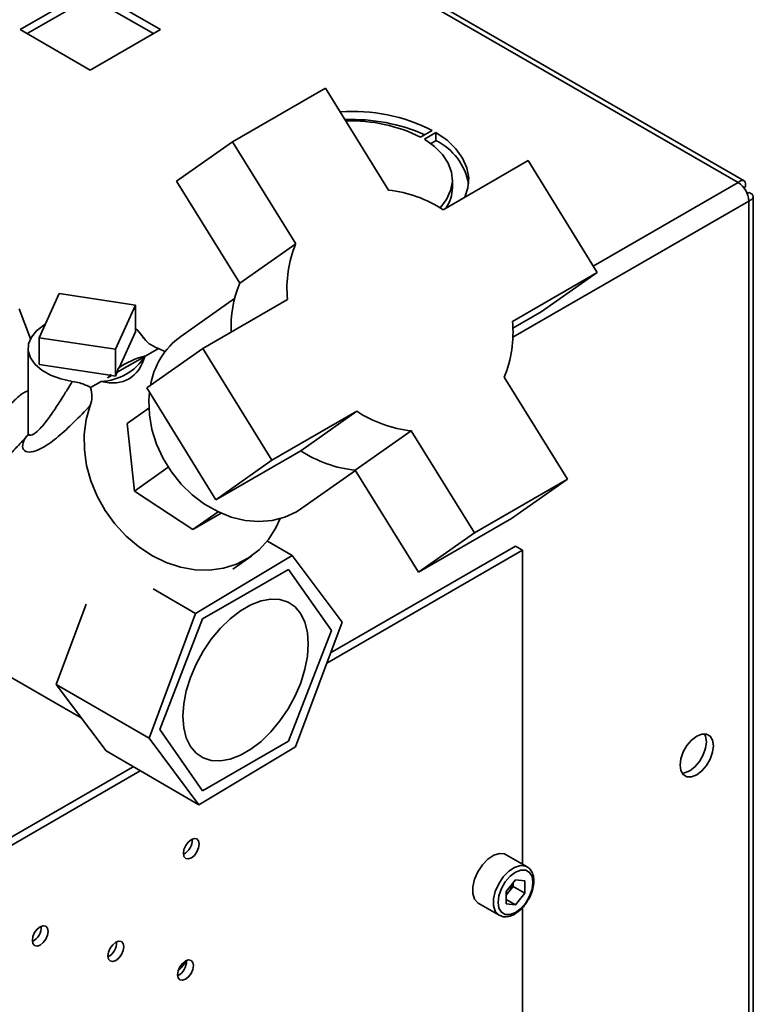
# Paper-space layout 'Blatt1' of a CAD drawing. Units: millimetres. Extents: x 0 to 4200, y 0 to 2970.
# Drawn here: x 3540 to 3652, y 1366 to 1515 of the extents above; entities that cross this region are included whole.
import ezdxf

# ---------------------------------------------------------------- set-up
doc = ezdxf.new("R2010")
doc.units = ezdxf.units.MM

psp = doc.layouts.new('Blatt1')

# ---------------------------------------------------------------- linework, layer by layer
at = {"color": 7, "linetype": 'Continuous', "lineweight": 35, "ltscale": 10}
for p, q in [((3649.54, 1490.65), (3263.88, 1713.28)), ((3650.44, 1490.91), (3265.28, 1713.25)), ((3550.97, 1520.08), (3540.29, 1513.92)), ((3541.35, 1513.3), (3550.97, 1518.85)), ((3561.64, 1513.92), (3550.97, 1520.08)), ((3550.97, 1518.85), (3560.58, 1513.3)), ((3540.29, 1513.92), (3550.97, 1507.75)), ((3550.97, 1507.75), (3561.64, 1513.92)), ((3586.77, 1505.01), (3572.63, 1496.84)), ((3596.37, 1489.49), (3586.77, 1505.01)), ((3603.01, 1498.57), (3601.24, 1497.54)), ((3601.8, 1497.22), (3603.57, 1498.24)), ((3603.57, 1497.01), (3603.57, 1498.24)), ((3572.63, 1496.84), (3564.11, 1490.84)), ((3572.63, 1496.84), (3582.23, 1481.33)), ((3603.57, 1497.01), (3602.78, 1496.56)), ((3617.59, 1493.97), (3604.68, 1486.51)), ((3628.1, 1476.97), (3617.59, 1493.97)), ((3564.11, 1490.84), (3573.71, 1475.32)), ((3606.06, 1489.83), (3606.06, 1491.06)), ((3650.66, 1490), (3650.41, 1489.85)), ((3650.41, 1489.85), (3650.66, 1490)), ((3651.16, 1489.13), (3650.91, 1488.98)), ((3651.16, 1297.82), (3651.16, 1487.83)), ((3651.84, 1298.76), (3651.84, 1488.48)), ((3582.23, 1481.33), (3573.71, 1475.32)), ((3615.19, 1469.52), (3628.1, 1476.97)), ((3628.1, 1476.97), (3619.58, 1470.97)), ((3543.19, 1467.04), (3546.23, 1473.74)), ((3546.23, 1473.74), (3557.84, 1471.99)), ((3572.93, 1473.01), (3564.74, 1467.24)), ((3581, 1472.85), (3568.09, 1465.39)), ((3541.88, 1466.89), (3540.17, 1471.44)), ((3557.84, 1471.99), (3554.8, 1465.29)), ((3557.84, 1467.91), (3557.84, 1471.99)), ((3615.26, 1468.47), (3619.58, 1470.97)), ((3557.84, 1467.91), (3555.37, 1462.47)), ((3543.19, 1462.96), (3543.19, 1467.04)), ((3554.8, 1465.29), (3543.19, 1467.04)), ((3541.51, 1465.43), (3541.51, 1452.63)), ((3554.8, 1465.29), (3554.8, 1461.2)), ((3561.34, 1465.4), (3559.42, 1464.29)), ((3568.09, 1465.39), (3559.57, 1459.39)), ((3561.34, 1465.4), (3562.41, 1464.89)), ((3568.09, 1465.39), (3578.6, 1448.4)), ((3555.06, 1461.78), (3559.26, 1464.2)), ((3553.97, 1461.33), (3543.19, 1462.96)), ((3555.06, 1461.78), (3555.21, 1462.36)), ((3555.36, 1462.46), (3555.28, 1462.4)), ((3554.22, 1461.29), (3553.6, 1460.94)), ((3554.07, 1461.41), (3554.22, 1461.29)), ((3554.8, 1461.2), (3554.22, 1461.29)), ((3555.06, 1461.78), (3554.8, 1461.2)), ((3623.56, 1445.52), (3613.96, 1461.04)), ((3552.65, 1460.39), (3551.03, 1459.45)), ((3559.57, 1459.39), (3570.08, 1442.39)), ((3556.58, 1453.99), (3559.88, 1456.33)), ((3578.6, 1448.4), (3591.51, 1455.85)), ((3582.99, 1449.85), (3591.51, 1455.85)), ((3557.69, 1443.68), (3556.58, 1453.99)), ((3541, 1451.68), (3541.61, 1452.43)), ((3599.82, 1452.88), (3591.3, 1446.87)), ((3599.82, 1452.88), (3609.41, 1437.36)), ((3570.08, 1442.39), (3582.99, 1449.85)), ((3557.69, 1443.68), (3562.85, 1447.32)), ((3578.6, 1448.4), (3570.08, 1442.39)), ((3583.18, 1441.09), (3591.33, 1446.83)), ((3591.3, 1446.87), (3600.9, 1431.35)), ((3609.41, 1437.36), (3623.56, 1445.52)), ((3623.56, 1445.52), (3615.04, 1439.52)), ((3566.56, 1437.85), (3557.69, 1443.68)), ((3566.56, 1437.85), (3570.41, 1440.56)), ((3570.88, 1440.34), (3566.56, 1437.85)), ((3600.9, 1431.35), (3615.04, 1439.52)), ((3609.41, 1437.36), (3600.9, 1431.35)), ((3577.92, 1436.1), (3581.7, 1433.92)), ((3587.54, 1419.1), (3615.67, 1435.33)), ((3615.67, 1435.33), (3616.73, 1434.72)), ((3581.7, 1433.92), (3567, 1425.1)), ((3572.68, 1431.85), (3575.53, 1433.86)), ((3589.3, 1423.78), (3581.7, 1433.92)), ((3586.96, 1417.53), (3616.73, 1434.72)), ((3616.73, 1434.72), (3616.73, 1386.96)), ((3568.07, 1424.26), (3581.13, 1431.8)), ((3581.13, 1431.8), (3587.67, 1422.5)), ((3560.55, 1428.82), (3567, 1425.1)), ((3550.34, 1426.52), (3545.77, 1414.3)), ((3567, 1425.1), (3559.91, 1406.14)), ((3561.54, 1407.42), (3568.07, 1424.26)), ((3582.2, 1404.82), (3589.3, 1423.78)), ((3526.3, 1422.64), (3549.6, 1409.19)), ((3587.67, 1422.5), (3581.13, 1405.67)), ((3545.77, 1414.3), (3559.91, 1406.14)), ((3545.77, 1414.3), (3553.37, 1404.17)), ((3561.54, 1407.42), (3568.07, 1398.13)), ((3559.91, 1406.14), (3567.51, 1396)), ((3568.07, 1398.13), (3581.13, 1405.67)), ((3553.37, 1404.17), (3567.51, 1396)), ((3567.51, 1396), (3582.2, 1404.82)), ((3491.92, 1363.89), (3557.52, 1401.77)), ((3492.98, 1363.28), (3558.59, 1401.15)), ((3617.44, 1386.55), (3614.26, 1388.39)), ((3615.67, 1384.56), (3614.24, 1382.79)), ((3615.32, 1383.56), (3615.32, 1384.13)), ((3615.67, 1384.56), (3617.09, 1384.43)), ((3617.09, 1382.54), (3617.09, 1384.43)), ((3614.24, 1382.79), (3614.24, 1380.9)), ((3614.61, 1382.67), (3614.24, 1382.22)), ((3615.32, 1383.56), (3614.61, 1382.67)), ((3615.32, 1383.56), (3617.09, 1382.54)), ((3617.09, 1382.54), (3615.67, 1380.77)), ((3610.01, 1381.02), (3613.19, 1379.19)), ((3614.24, 1381.59), (3615.67, 1380.77)), ((3615.67, 1380.77), (3614.24, 1380.9)), ((3616.73, 1380.36), (3616.73, 1328.84))]:
    psp.add_line(p, q, dxfattribs=at)
at = {"color": 1, "linetype": 'Continuous', "lineweight": 35, "ltscale": 10}
for p, q in [((3627.51, 1477.93), (3649.54, 1490.65)), ((3615.26, 1467.11), (3651.16, 1487.83)), ((3558.95, 1466.96), (3559.01, 1467.14))]:
    psp.add_line(p, q, dxfattribs=at)
at = {"color": 7, "linetype": 'Continuous', "lineweight": 35, "ltscale": 10, "flags": 128}
for points in [[(3607.97, 1488.42), (3608.44, 1489.86), (3608.55, 1491.38), (3608.28, 1492.89), (3607.63, 1494.36), (3606.61, 1495.76), (3605.25, 1497.07), (3603.57, 1498.24)], [(3604.2, 1486.81), (3605.17, 1488.07), (3605.8, 1489.43), (3606.06, 1490.82), (3605.93, 1492.23), (3605.42, 1493.6), (3604.55, 1494.91), (3603.33, 1496.13), (3601.8, 1497.22)], [(3544.12, 1469.09), (3543.9, 1468.96), (3542.79, 1468.1), (3542.01, 1467.13), (3541.59, 1466.09), (3541.54, 1465.02), (3541.88, 1463.97), (3542.58, 1462.98), (3543.62, 1462.1), (3544.94, 1461.35), (3546.51, 1460.78), (3548.24, 1460.4)], [(3559.01, 1467.14), (3558.23, 1468.11), (3557.84, 1468.45)], [(3559.97, 1458.75), (3559.88, 1457.54), (3559.96, 1455.31), (3560.36, 1453.05), (3561.06, 1450.82), (3562.05, 1448.67), (3563.31, 1446.64), (3564.8, 1444.77), (3566.5, 1443.12), (3568.37, 1441.71), (3570.36, 1440.58), (3572.43, 1439.76), (3574.54, 1439.25), (3576.63, 1439.08), (3578.66, 1439.25), (3580.59, 1439.75), (3582.37, 1440.57), (3583.18, 1441.09)], [(3579.88, 1439.52), (3579.23, 1438.09), (3578.09, 1436.32), (3576.69, 1434.79), (3575.05, 1433.54), (3573.22, 1432.59), (3571.23, 1431.97), (3569.11, 1431.68), (3566.92, 1431.74), (3564.7, 1432.13), (3562.5, 1432.86), (3560.35, 1433.91), (3558.31, 1435.25), (3556.42, 1436.86), (3554.72, 1438.71), (3553.24, 1440.75), (3552.01, 1442.95), (3551.07, 1445.25), (3550.42, 1447.61), (3550.08, 1449.99), (3550.06, 1452.33), (3550.36, 1454.58), (3550.98, 1456.7)], [(3584.15, 1420.47), (3584.02, 1418.58), (3583.63, 1416.59), (3583, 1414.56), (3582.14, 1412.54), (3581.07, 1410.58), (3579.82, 1408.75), (3578.44, 1407.08), (3576.95, 1405.63), (3575.39, 1404.43), (3573.81, 1403.52), (3572.26, 1402.92), (3570.77, 1402.65), (3569.38, 1402.72), (3568.14, 1403.12), (3567.07, 1403.84), (3566.21, 1404.87), (3565.57, 1406.17), (3565.19, 1407.71), (3565.06, 1409.45), (3565.19, 1411.34), (3565.57, 1413.33), (3566.21, 1415.36), (3567.07, 1417.38), (3568.14, 1419.34), (3569.38, 1421.18), (3570.77, 1422.84), (3572.26, 1424.29), (3573.81, 1425.49), (3575.39, 1426.4), (3576.95, 1427), (3578.44, 1427.27), (3579.82, 1427.2), (3581.07, 1426.8), (3582.14, 1426.08), (3583, 1425.05), (3583.63, 1423.75), (3584.02, 1422.21), (3584.15, 1420.47)], [(3643.24, 1400.54), (3644.03, 1401.14), (3644.74, 1401.97), (3645.3, 1402.94), (3645.66, 1403.97), (3645.79, 1404.95), (3645.66, 1405.79), (3645.3, 1406.4), (3644.74, 1406.72), (3644.03, 1406.73), (3643.24, 1406.42), (3642.46, 1405.82), (3641.75, 1405), (3641.18, 1404.02), (3640.82, 1402.99), (3640.7, 1402.01), (3640.82, 1401.18), (3641.18, 1400.57), (3641.75, 1400.24), (3642.46, 1400.23), (3643.24, 1400.54)], [(3644.43, 1406.77), (3644.6, 1406.4), (3644.73, 1405.56), (3644.6, 1404.58), (3644.24, 1403.56), (3643.68, 1402.58), (3642.97, 1401.75), (3642.18, 1401.16), (3641.4, 1400.85), (3640.99, 1400.81)], [(3566.35, 1390.69), (3565.89, 1390.32), (3565.5, 1389.79), (3565.23, 1389.19), (3565.14, 1388.61), (3565.23, 1388.13), (3565.5, 1387.83), (3565.89, 1387.75), (3566.35, 1387.91), (3566.81, 1388.29), (3567.2, 1388.81), (3567.46, 1389.41), (3567.55, 1390), (3567.46, 1390.48), (3567.2, 1390.78), (3566.81, 1390.85), (3566.35, 1390.69)], [(3614.26, 1388.39), (3614, 1388.5), (3613.23, 1388.57), (3612.35, 1388.3), (3611.46, 1387.7), (3610.63, 1386.84), (3609.93, 1385.79), (3609.42, 1384.65), (3609.16, 1383.51), (3609.16, 1382.47), (3609.42, 1381.64), (3609.93, 1381.07), (3610.01, 1381.02)], [(3618.32, 1384.2), (3618.19, 1385.07), (3617.81, 1385.7), (3617.22, 1386.04), (3616.49, 1386.05), (3615.67, 1385.73), (3614.85, 1385.1), (3614.11, 1384.24), (3613.52, 1383.23), (3613.14, 1382.15), (3613.01, 1381.13), (3613.14, 1380.26), (3613.52, 1379.63), (3614.11, 1379.29), (3614.85, 1379.28), (3615.67, 1379.6), (3616.49, 1380.23), (3617.22, 1381.09), (3617.81, 1382.1), (3618.19, 1383.17), (3618.32, 1384.2)], [(3543.36, 1374.65), (3543.82, 1375.02), (3544.21, 1375.55), (3544.47, 1376.15), (3544.57, 1376.73), (3544.47, 1377.21), (3544.21, 1377.51), (3543.82, 1377.58), (3543.36, 1377.42), (3542.9, 1377.05), (3542.51, 1376.53), (3542.25, 1375.93), (3542.16, 1375.34), (3542.25, 1374.86), (3542.51, 1374.56), (3542.9, 1374.49), (3543.36, 1374.65)], [(3554.85, 1375.08), (3554.39, 1374.7), (3554, 1374.18), (3553.74, 1373.58), (3553.65, 1372.99), (3553.74, 1372.52), (3554, 1372.22), (3554.39, 1372.14), (3554.85, 1372.3), (3555.31, 1372.67), (3555.7, 1373.2), (3555.97, 1373.8), (3556.06, 1374.38), (3555.97, 1374.86), (3555.7, 1375.16), (3555.31, 1375.24), (3554.85, 1375.08)], [(3565.46, 1372.22), (3565, 1371.85), (3564.61, 1371.32), (3564.35, 1370.72), (3564.26, 1370.13), (3564.35, 1369.66), (3564.61, 1369.36), (3565, 1369.28), (3565.46, 1369.44), (3565.92, 1369.81), (3566.31, 1370.34), (3566.57, 1370.94), (3566.66, 1371.52), (3566.57, 1372), (3566.31, 1372.3), (3565.92, 1372.38), (3565.46, 1372.22)]]:
    psp.add_lwpolyline(points, dxfattribs=at)
at = {"color": 1, "linetype": 'Continuous', "lineweight": 35, "ltscale": 10, "flags": 128}
psp.add_lwpolyline([(3613.18, 1379.19), (3613.11, 1379.24), (3612.6, 1379.8), (3612.34, 1380.64), (3612.34, 1381.67), (3612.6, 1382.81), (3613.11, 1383.96), (3613.81, 1385.01), (3614.64, 1385.87), (3615.54, 1386.46), (3616.41, 1386.73), (3617.19, 1386.66), (3617.46, 1386.53)], dxfattribs=at)
at = {"color": 7, "linetype": 'Continuous', "lineweight": 35, "ltscale": 100}
for centre, radius, start, end in [((3590.85, 1474.61), 26.86, 63.1008, 93.9555), ((3590.86, 1472.9), 27.33, 66.2176, 92.3431), ((3590.83, 1476.86), 23.15, 63.2905, 92.373), ((3599.56, 1488.83), 9.12, 10.2165, 63.8959), ((3647.63, 1487.67), 3.53, 2.6055, 57.3945), ((3594.31, 1470.66), 18.94, 56.8172, 83.7669), ((3600.3, 1489.92), 5.76, 326.9561, 359.1396), ((3598.26, 1474.68), 17.36, 157.4964, 186.072), ((3589.55, 1468.73), 17.16, 157.415, 182.8106), ((3597.93, 1467.68), 17.36, 337.4964, 6.072), ((3571.6, 1457.83), 11.64, 126.0839, 170.4149), ((3552.33, 1468.57), 8.19, 272.2501, 327.7446), ((3562.19, 1452.75), 11.87, 103.5076, 125.9775), ((3562.18, 1452.82), 11.81, 133.3637, 136.6108), ((3601.88, 1471.7), 18.94, 236.8172, 263.7669), ((3593.36, 1465.69), 18.94, 236.8172, 263.7669), ((3564.07, 1390.62), 2.41, 296.5954, 3.41), ((3612.08, 1384.73), 3.26, 320.7779, 348.304), ((3612.33, 1384.49), 2.91, 311.068, 321.4603), ((3541.09, 1377.35), 2.41, 296.5954, 3.41), ((3552.58, 1375), 2.41, 296.5954, 3.41), ((3563.19, 1372.14), 2.41, 296.5954, 3.41), ((3562.91, 1373.08), 2.67, 304.0795, 340.6107)]:
    psp.add_arc(centre, radius, start, end, dxfattribs=at)
for centre, major_axis, ratio, start_param, end_param in [((3550.51, 1471.09), (-6.55, 10.18), 0.606711, 2.566577, 3.658379), ((3572.69, 1453.27), (20.58, -4.85), 0.531864, 2.820872, 2.864451), ((3560.42, 1444.62), (31.59, 27.95), 0.402517, 1.419155, 1.422237)]:
    psp.add_ellipse(centre, major_axis=major_axis, ratio=ratio, start_param=start_param, end_param=end_param, dxfattribs=at)
at = {"color": 7, "linetype": 'Continuous', "lineweight": 35, "ltscale": 10}
for points, knots in [([(3650.66, 1490), (3650.68, 1490.17), (3650.72, 1490.53), (3650.55, 1490.88), (3650.23, 1491), (3649.87, 1490.9), (3649.63, 1490.72), (3649.54, 1490.65)], [0, 0, 0, 0, 0.209052, 0.427821, 0.646592, 0.865364, 1, 1, 1, 1]), ([(3651.16, 1487.83), (3651.32, 1487.9), (3651.65, 1488.05), (3651.87, 1488.37), (3651.82, 1488.7), (3651.55, 1488.97), (3651.27, 1489.09), (3651.16, 1489.13)], [0, 0, 0, 0, 0.209052, 0.427821, 0.646592, 0.865364, 1, 1, 1, 1]), ([(3559.01, 1467.14), (3559.28, 1466.78), (3559.8, 1466.09), (3560.84, 1465.63), (3561.34, 1465.4)], [0, 0, 0, 0, 0.515007, 1, 1, 1, 1]), ([(3551.03, 1459.45), (3550.51, 1459.72), (3549.68, 1460.14), (3548.63, 1460.33), (3548.24, 1460.4)], [0, 0, 0, 0, 0.630926, 1, 1, 1, 1]), ([(3550.98, 1456.7), (3551.1, 1457.14), (3551.34, 1458.01), (3551.13, 1458.98), (3551.03, 1459.45)], [0, 0, 0, 0, 0.509781, 1, 1, 1, 1]), ([(3550.98, 1456.7), (3550.14, 1455.84), (3548.46, 1454.12), (3546.09, 1451.93), (3544, 1450.38), (3542.29, 1449.6), (3541.11, 1449.61), (3540.49, 1450.34), (3540.83, 1451.24), (3541, 1451.68)], [0, 0, 0, 0, 0.1715027, 0.3440188, 0.5159193, 0.6451822, 0.769384, 0.8881394, 1, 1, 1, 1]), ([(3541.52, 1452.61), (3541.5, 1452.5), (3541.49, 1452.37), (3541.53, 1452.41), (3541.53, 1452.42)], [0, 0, 0, 0, 0.824949, 1, 1, 1, 1]), ([(3618.46, 1384.4), (3618.46, 1384.57), (3618.44, 1385.08), (3618.21, 1385.76), (3617.85, 1386.31), (3617.54, 1386.45), (3617.45, 1386.49)], [0, 0, 0, 0, 0.191812, 0.557265, 0.87167, 1, 1, 1, 1]), ([(3617.42, 1381.25), (3617.51, 1381.38), (3617.82, 1381.83), (3618.18, 1382.71), (3618.43, 1383.64), (3618.45, 1384.19), (3618.46, 1384.4)], [0, 0, 0, 0, 0.139479, 0.46681, 0.795777, 1, 1, 1, 1]), ([(3613.18, 1379.2), (3613.4, 1379.1), (3613.85, 1378.9), (3614.65, 1378.97), (3615.47, 1379.28), (3616.29, 1379.86), (3616.97, 1380.54), (3617.3, 1381.06), (3617.42, 1381.25)], [0, 0, 0, 0, 0.167873, 0.338433, 0.516376, 0.703005, 0.891893, 1, 1, 1, 1])]:
    psp.add_open_spline(points, degree=3, knots=knots, dxfattribs=at)
at = {"color": 1, "linetype": 'Continuous', "lineweight": 35, "ltscale": 10}
for points, knots in [([(3548.24, 1460.4), (3547.98, 1459.97), (3547.55, 1459.28), (3546.94, 1458.28), (3546.39, 1457.41), (3545.81, 1456.5), (3544.95, 1455.22), (3543.86, 1453.73), (3542.8, 1452.63), (3542.1, 1452.2), (3541.72, 1452.18), (3541.52, 1452.33), (3541.54, 1452.56), (3541.54, 1452.63)], [0, 0, 0, 0, 0.096428, 0.153057, 0.229547, 0.30319, 0.376178, 0.559365, 0.730233, 0.811972, 0.890298, 0.964763, 1, 1, 1, 1]), ([(3541.51, 1458.95), (3541.35, 1458.89), (3540.74, 1458.69), (3539.58, 1457.71), (3538.24, 1456.21), (3537.02, 1454.45), (3536.07, 1452.87), (3535.25, 1451.4), (3534.59, 1450.2), (3533.99, 1449.11), (3533.5, 1448.28), (3533.05, 1447.56), (3532.61, 1446.94), (3532.33, 1446.61), (3532.2, 1446.45)], [0, 0, 0, 0, 0.041097, 0.151151, 0.265611, 0.385044, 0.508435, 0.582903, 0.683985, 0.758882, 0.822786, 0.881706, 0.943164, 1, 1, 1, 1]), ([(3541, 1451.68), (3540.51, 1451.16), (3539.51, 1450.1), (3538.12, 1448.52), (3536.77, 1446.98), (3535.47, 1445.54), (3534.2, 1444.25), (3533.01, 1443.25), (3532.21, 1442.67), (3531.88, 1442.56), (3531.87, 1442.55)], [0, 0, 0, 0, 0.133037, 0.269857, 0.410425, 0.553736, 0.700198, 0.848072, 0.995302, 1, 1, 1, 1])]:
    psp.add_open_spline(points, degree=3, knots=knots, dxfattribs=at)

doc.saveas('drawing.dxf')
